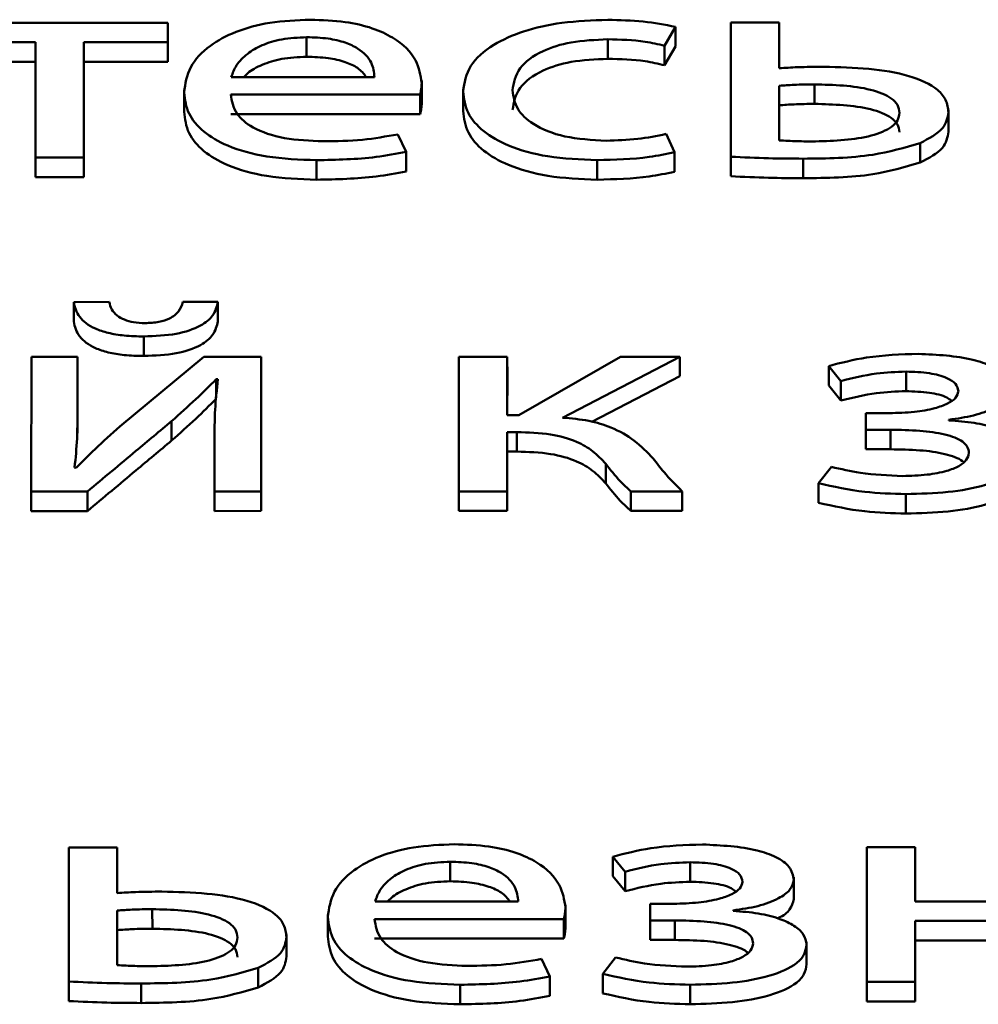
# Paper-space layout 'Лист1' of a CAD drawing. Units: millimetres. Extents: x -3645 to 3543, y -3127 to 2927.
# Drawn here: x -2498 to -2494, y 2326 to 2330 of the extents above; entities that cross this region are included whole.
import ezdxf

# ---------------------------------------------------------------- set-up
doc = ezdxf.new("R2010")
doc.units = ezdxf.units.MM

psp = doc.layouts.new('Лист1')

# ---------------------------------------------------------------- linework, layer by layer
at = {"color": 7, "linetype": 'Continuous', "lineweight": 50}
for p, q in [((-2497.3429, 2330.2001), (-2498.3032, 2330.1998)), ((-2497.343, 2330.1138), (-2497.3429, 2330.2001)), ((-2497.3429, 2330.2001), (-2497.3429, 2330.1135)), ((-2494.8459, 2330.2008), (-2494.8463, 2329.6059)), ((-2494.6314, 2330.2009), (-2494.8459, 2330.2008)), ((-2494.6315, 2329.9984), (-2494.6314, 2330.2009)), ((-2494.6314, 2330.2009), (-2494.6314, 2330.1143)), ((-2495.1402, 2330.0984), (-2495.0908, 2330.1822)), ((-2495.0908, 2330.1822), (-2495.0908, 2330.0956)), ((-2498.3033, 2330.1136), (-2497.9304, 2330.1137)), ((-2497.9304, 2330.1137), (-2497.9307, 2329.6025)), ((-2497.7162, 2329.6025), (-2497.7159, 2330.1137)), ((-2497.7159, 2330.1137), (-2497.343, 2330.1138)), ((-2497.7159, 2330.1137), (-2497.7158, 2330.0271)), ((-2497.343, 2330.1138), (-2497.3429, 2330.0272)), ((-2497.3429, 2330.0272), (-2497.3429, 2330.1135)), ((-2496.7277, 2330.1362), (-2496.7276, 2330.0496)), ((-2495.3921, 2330.1267), (-2495.392, 2330.0401)), ((-2494.6314, 2329.9984), (-2494.6314, 2330.1143)), ((-2495.1402, 2330.0984), (-2495.1401, 2330.0118)), ((-2495.1401, 2330.0118), (-2495.0908, 2330.0956)), ((-2498.3032, 2330.027), (-2497.9304, 2330.0271)), ((-2497.7161, 2329.5159), (-2497.7158, 2330.0271)), ((-2497.7158, 2330.0271), (-2497.3429, 2330.0272)), ((-2497.0616, 2329.9594), (-2496.4266, 2329.9596)), ((-2496.217, 2329.9325), (-2496.217, 2329.9435)), ((-2497.2711, 2329.9022), (-2497.2711, 2329.8047)), ((-2496.217, 2329.9325), (-2496.2169, 2329.8459)), ((-2496.0339, 2329.906), (-2496.0339, 2329.8086)), ((-2494.6316, 2329.9208), (-2494.6317, 2329.6786)), ((-2494.6316, 2329.9208), (-2494.6315, 2329.8342)), ((-2494.4757, 2329.927), (-2494.4756, 2329.8404)), ((-2497.064, 2329.8818), (-2496.2244, 2329.882)), ((-2496.2244, 2329.882), (-2496.2244, 2329.7954)), ((-2494.6315, 2329.8342), (-2494.6316, 2329.6786)), ((-2493.881, 2329.8035), (-2493.881, 2329.8145)), ((-2497.064, 2329.7952), (-2496.2244, 2329.7954)), ((-2493.881, 2329.8035), (-2493.8809, 2329.7169)), ((-2496.286, 2329.6275), (-2496.323, 2329.7052)), ((-2495.0961, 2329.6255), (-2495.133, 2329.7068)), ((-2494.0066, 2329.6664), (-2494.0066, 2329.5798)), ((-2497.9307, 2329.6025), (-2497.7162, 2329.6025)), ((-2497.9307, 2329.6025), (-2497.9306, 2329.5159)), ((-2497.7162, 2329.6025), (-2497.7161, 2329.5159)), ((-2496.6836, 2329.5905), (-2496.6835, 2329.5039)), ((-2496.286, 2329.6275), (-2496.2859, 2329.5409)), ((-2495.4393, 2329.5908), (-2495.4392, 2329.5042)), ((-2495.0961, 2329.6255), (-2495.096, 2329.5389)), ((-2494.8463, 2329.6059), (-2494.8462, 2329.5193)), ((-2494.5257, 2329.5973), (-2494.5256, 2329.5107)), ((-2497.9306, 2329.5159), (-2497.7161, 2329.5159)), ((-2497.6029, 2328.9616), (-2497.7606, 2328.9615)), ((-2497.7606, 2328.9615), (-2497.7606, 2328.8749)), ((-2497.1213, 2328.9617), (-2497.2766, 2328.9617)), ((-2497.1213, 2328.9617), (-2497.1213, 2328.8751)), ((-2497.4495, 2328.8087), (-2497.4495, 2328.7221)), ((-2497.9485, 2328.7182), (-2497.9488, 2328.1208)), ((-2497.7438, 2328.7183), (-2497.9485, 2328.7182)), ((-2497.7439, 2328.4666), (-2497.7438, 2328.7183)), ((-2497.7438, 2328.7183), (-2497.7437, 2328.6317)), ((-2497.1829, 2328.7184), (-2497.556, 2328.4098)), ((-2496.9289, 2328.7185), (-2497.1829, 2328.7184)), ((-2496.9292, 2328.1211), (-2496.9289, 2328.7185)), ((-2496.9289, 2328.7185), (-2496.9288, 2328.6319)), ((-2496.0519, 2328.7188), (-2496.0522, 2328.1214)), ((-2495.8374, 2328.7188), (-2496.0519, 2328.7188)), ((-2495.8375, 2328.4596), (-2495.8374, 2328.7188)), ((-2495.8374, 2328.7188), (-2495.8373, 2328.6322)), ((-2495.3361, 2328.719), (-2495.7857, 2328.4596)), ((-2495.5931, 2328.4485), (-2495.0719, 2328.719)), ((-2495.0719, 2328.719), (-2495.3361, 2328.719)), ((-2495.0719, 2328.719), (-2495.0718, 2328.6324)), ((-2494.4122, 2328.6774), (-2494.3579, 2328.6108)), ((-2494.4122, 2328.6774), (-2494.4122, 2328.5908)), ((-2497.7439, 2328.38), (-2497.7437, 2328.6317)), ((-2496.9292, 2328.0345), (-2496.9288, 2328.6319)), ((-2495.8374, 2328.4596), (-2495.8373, 2328.6322)), ((-2495.462, 2328.4299), (-2495.0718, 2328.6324)), ((-2494.069, 2328.6528), (-2494.069, 2328.5662)), ((-2497.1286, 2328.6186), (-2497.1212, 2328.6187)), ((-2497.1286, 2328.6186), (-2497.1286, 2328.536)), ((-2494.4122, 2328.5908), (-2494.3579, 2328.5242)), ((-2494.3579, 2328.6108), (-2494.3579, 2328.5242)), ((-2497.7439, 2328.4666), (-2497.7439, 2328.38)), ((-2495.7857, 2328.4596), (-2495.8375, 2328.4596)), ((-2494.2469, 2328.4686), (-2494.247, 2328.3947)), ((-2494.1431, 2328.4687), (-2494.2469, 2328.4686)), ((-2497.3263, 2328.4334), (-2497.3263, 2328.3468)), ((-2493.8789, 2328.4366), (-2493.8789, 2328.4391)), ((-2497.1362, 2328.3741), (-2497.1363, 2328.121)), ((-2495.8377, 2328.1214), (-2495.8376, 2328.3844)), ((-2495.8376, 2328.3844), (-2495.7956, 2328.3844)), ((-2495.8376, 2328.3844), (-2495.8375, 2328.2978)), ((-2495.7956, 2328.3844), (-2495.7955, 2328.2978)), ((-2494.247, 2328.3947), (-2494.1383, 2328.3948)), ((-2494.247, 2328.3947), (-2494.2469, 2328.3081)), ((-2494.1383, 2328.3948), (-2494.1382, 2328.3082)), ((-2495.8377, 2328.0348), (-2495.8375, 2328.2978)), ((-2495.8375, 2328.2978), (-2495.7955, 2328.2978)), ((-2494.2469, 2328.3081), (-2494.1382, 2328.3082)), ((-2495.4006, 2328.2438), (-2495.4005, 2328.1572)), ((-2497.7491, 2328.2256), (-2497.7565, 2328.2269)), ((-2494.4002, 2328.2303), (-2494.457, 2328.1574)), ((-2494.457, 2328.1574), (-2494.457, 2328.0708)), ((-2497.9488, 2328.1208), (-2497.6997, 2328.1209)), ((-2497.9488, 2328.1208), (-2497.9488, 2328.0342)), ((-2497.6997, 2328.1209), (-2497.6997, 2328.0343)), ((-2497.1363, 2328.121), (-2496.9292, 2328.1211)), ((-2497.1363, 2328.121), (-2497.1363, 2328.0344)), ((-2496.9292, 2328.1211), (-2496.9292, 2328.0345)), ((-2496.0522, 2328.1214), (-2495.8377, 2328.1214)), ((-2496.0522, 2328.1214), (-2496.0522, 2328.0348)), ((-2495.8377, 2328.1214), (-2495.8377, 2328.0348)), ((-2495.2895, 2328.1216), (-2495.0623, 2328.1216)), ((-2495.2895, 2328.1216), (-2495.2895, 2328.035)), ((-2495.0623, 2328.1216), (-2495.0623, 2328.035)), ((-2494.0693, 2328.1096), (-2494.0693, 2328.023)), ((-2497.9488, 2328.0342), (-2497.6997, 2328.0343)), ((-2497.1363, 2328.0344), (-2496.9292, 2328.0345)), ((-2496.0522, 2328.0348), (-2495.8377, 2328.0348)), ((-2495.2895, 2328.035), (-2495.0623, 2328.035)), ((-2497.7817, 2326.5422), (-2497.7821, 2325.9473)), ((-2497.5672, 2326.5423), (-2497.7817, 2326.5422)), ((-2497.5674, 2326.3398), (-2497.5672, 2326.5423)), ((-2497.5672, 2326.5423), (-2497.5672, 2326.4557)), ((-2494.243, 2326.5432), (-2494.2434, 2325.9458)), ((-2494.0285, 2326.5433), (-2494.243, 2326.5432)), ((-2494.0287, 2326.3025), (-2494.0285, 2326.5433)), ((-2494.0285, 2326.5433), (-2494.0285, 2326.4567)), ((-2495.3692, 2326.5011), (-2495.3149, 2326.4344)), ((-2495.3692, 2326.5011), (-2495.3691, 2326.4145)), ((-2497.5673, 2326.3398), (-2497.5672, 2326.4557)), ((-2496.0903, 2326.4786), (-2496.0902, 2326.392)), ((-2495.0259, 2326.4765), (-2495.0258, 2326.3899)), ((-2494.0286, 2326.3025), (-2494.0285, 2326.4567)), ((-2495.3691, 2326.4145), (-2495.3149, 2326.3478)), ((-2495.3149, 2326.4344), (-2495.3149, 2326.3478)), ((-2494.567, 2326.3988), (-2494.567, 2326.4098)), ((-2494.567, 2326.3988), (-2494.567, 2326.3122)), ((-2497.4119, 2326.2684), (-2497.4118, 2326.1818)), ((-2496.4241, 2326.3019), (-2495.7891, 2326.302)), ((-2495.5795, 2326.2751), (-2495.5795, 2326.2861)), ((-2495.5795, 2326.2751), (-2495.5794, 2326.1885)), ((-2495.2038, 2326.2923), (-2495.2038, 2326.2184)), ((-2495.1001, 2326.2923), (-2495.2038, 2326.2923)), ((-2493.4604, 2326.3027), (-2494.0287, 2326.3025)), ((-2497.5674, 2326.2622), (-2497.5675, 2326.02)), ((-2497.5674, 2326.2622), (-2497.5674, 2326.1756)), ((-2496.6336, 2326.2446), (-2496.6336, 2326.1472)), ((-2496.4266, 2326.2242), (-2495.5869, 2326.2244)), ((-2495.5869, 2326.2244), (-2495.5869, 2326.1378)), ((-2494.8359, 2326.2605), (-2494.8359, 2326.263)), ((-2495.2038, 2326.2184), (-2495.0952, 2326.2184)), ((-2495.2038, 2326.2184), (-2495.2038, 2326.1318)), ((-2495.0952, 2326.2184), (-2495.0952, 2326.1318)), ((-2494.0289, 2325.9458), (-2494.0287, 2326.2162)), ((-2494.0287, 2326.2162), (-2493.4604, 2326.2164)), ((-2494.0287, 2326.2162), (-2494.0287, 2326.1296)), ((-2497.5674, 2326.1756), (-2497.5674, 2326.02)), ((-2496.8168, 2326.1451), (-2496.8168, 2326.1561)), ((-2496.8168, 2326.1451), (-2496.8167, 2326.0585)), ((-2496.4266, 2326.1376), (-2495.5869, 2326.1378)), ((-2495.2038, 2326.1318), (-2495.0952, 2326.1318)), ((-2494.5104, 2326.1112), (-2494.5104, 2326.1221)), ((-2494.5104, 2326.1112), (-2494.5103, 2326.0246)), ((-2494.0288, 2325.8592), (-2494.0287, 2326.1296)), ((-2494.0287, 2326.1296), (-2493.4605, 2326.1298)), ((-2495.357, 2326.054), (-2495.4139, 2325.9813)), ((-2496.9424, 2326.0078), (-2496.9424, 2325.9212)), ((-2495.6489, 2325.9701), (-2495.6855, 2326.0477)), ((-2495.6489, 2325.9701), (-2495.6488, 2325.8835)), ((-2495.4139, 2325.9813), (-2495.4138, 2325.8947)), ((-2497.7821, 2325.9473), (-2497.782, 2325.8607)), ((-2497.4615, 2325.9387), (-2497.4614, 2325.8521)), ((-2496.0461, 2325.9329), (-2496.046, 2325.8463)), ((-2495.0262, 2325.9332), (-2495.0261, 2325.8466)), ((-2494.2434, 2325.9458), (-2494.0289, 2325.9458)), ((-2494.2434, 2325.9458), (-2494.2433, 2325.8592)), ((-2494.0289, 2325.9458), (-2494.0288, 2325.8592)), ((-2494.2433, 2325.8592), (-2494.0288, 2325.8592))]:
    psp.add_line(p, q, dxfattribs=at)
for points, knots in [([(-2496.7104, 2330.2138), (-2496.7717, 2330.2113), (-2496.8895, 2330.2063), (-2497.0456, 2330.1634), (-2497.1699, 2330.0958), (-2497.2555, 2330.0022), (-2497.2658, 2329.9295), (-2497.2711, 2329.8916)], [0, 0, 0, 0, 0.191461, 0.368467, 0.544407, 0.76246, 1, 1, 1, 1]), ([(-2496.217, 2329.9325), (-2496.2223, 2329.9667), (-2496.2334, 2330.0384), (-2496.3171, 2330.1243), (-2496.4354, 2330.1791), (-2496.562, 2330.2089), (-2496.6584, 2330.2121), (-2496.7104, 2330.2138)], [0, 0, 0, 0, 0.244587, 0.511495, 0.657235, 0.81524, 1, 1, 1, 1]), ([(-2495.392, 2330.213), (-2495.4607, 2330.2106), (-2495.5916, 2330.2061), (-2495.7683, 2330.1661), (-2495.9129, 2330.1012), (-2496.0155, 2330.0079), (-2496.0276, 2329.9339), (-2496.0339, 2329.8955)], [0, 0, 0, 0, 0.202956, 0.387195, 0.563111, 0.773059, 1, 1, 1, 1]), ([(-2495.0908, 2330.1822), (-2495.1382, 2330.1911), (-2495.2353, 2330.2094), (-2495.3389, 2330.2118), (-2495.392, 2330.213)], [0, 0, 0, 0, 0.488024, 1, 1, 1, 1]), ([(-2496.7277, 2330.1362), (-2496.7654, 2330.1344), (-2496.837, 2330.1311), (-2496.9278, 2330.1025), (-2496.9955, 2330.0621), (-2497.0422, 2330.0134), (-2497.0553, 2329.977), (-2497.0616, 2329.9594)], [0, 0, 0, 0, 0.210679, 0.400109, 0.584674, 0.799291, 1, 1, 1, 1]), ([(-2496.4266, 2329.9596), (-2496.429, 2329.9811), (-2496.4341, 2330.0258), (-2496.4839, 2330.0799), (-2496.5565, 2330.1145), (-2496.6352, 2330.1332), (-2496.6952, 2330.1351), (-2496.7277, 2330.1362)], [0, 0, 0, 0, 0.246131, 0.512534, 0.657427, 0.814835, 1, 1, 1, 1]), ([(-2495.8145, 2329.9005), (-2495.8086, 2329.9338), (-2495.7972, 2329.9979), (-2495.6962, 2330.0746), (-2495.5521, 2330.1198), (-2495.4475, 2330.1244), (-2495.3921, 2330.1267)], [0, 0, 0, 0, 0.286462, 0.550941, 0.762016, 1, 1, 1, 1]), ([(-2495.3921, 2330.1267), (-2495.3357, 2330.1255), (-2495.2478, 2330.1235), (-2495.1686, 2330.105), (-2495.1402, 2330.0984)], [0, 0, 0, 0, 0.641295, 1, 1, 1, 1]), ([(-2496.7276, 2330.0496), (-2496.7654, 2330.0479), (-2496.8373, 2330.0445), (-2496.9267, 2330.0157), (-2496.9817, 2329.9861), (-2497, 2329.9652), (-2497.0052, 2329.9594)], [0, 0, 0, 0, 0.321176, 0.609958, 0.891323, 1, 1, 1, 1]), ([(-2496.4635, 2329.9595), (-2496.4741, 2329.9736), (-2496.4939, 2329.9997), (-2496.5571, 2330.0278), (-2496.6349, 2330.0466), (-2496.6951, 2330.0486), (-2496.7276, 2330.0496)], [0, 0, 0, 0, 0.2587436, 0.4790731, 0.7184324, 1, 1, 1, 1]), ([(-2495.8145, 2329.8139), (-2495.8085, 2329.8472), (-2495.7972, 2329.9113), (-2495.6961, 2329.988), (-2495.5521, 2330.0332), (-2495.4475, 2330.0377), (-2495.392, 2330.0401)], [0, 0, 0, 0, 0.286462, 0.550941, 0.762016, 1, 1, 1, 1]), ([(-2495.392, 2330.0401), (-2495.3356, 2330.0389), (-2495.2477, 2330.0369), (-2495.1685, 2330.0184), (-2495.1401, 2330.0118)], [0, 0, 0, 0, 0.641295, 1, 1, 1, 1]), ([(-2494.4336, 2330.0046), (-2494.4728, 2330.0045), (-2494.539, 2330.0045), (-2494.6047, 2330.0001), (-2494.6315, 2329.9984)], [0, 0, 0, 0, 0.5905057, 1, 1, 1, 1]), ([(-2493.881, 2329.8035), (-2493.8831, 2329.8218), (-2493.8871, 2329.8561), (-2493.9354, 2329.9163), (-2494.0535, 2329.9708), (-2494.2368, 2330.0003), (-2494.3667, 2330.0031), (-2494.4336, 2330.0046)], [0, 0, 0, 0, 0.1419816, 0.2658039, 0.4953714, 0.7397625, 1, 1, 1, 1]), ([(-2496.2244, 2329.882), (-2496.2225, 2329.8901), (-2496.2184, 2329.9068), (-2496.2175, 2329.9237), (-2496.217, 2329.9325)], [0, 0, 0, 0, 0.4813723, 1, 1, 1, 1]), ([(-2496.0339, 2329.8955), (-2496.0298, 2329.8632), (-2496.0219, 2329.8017), (-2495.9505, 2329.7181), (-2495.8314, 2329.6488), (-2495.6548, 2329.5993), (-2495.5135, 2329.5938), (-2495.4393, 2329.5908)], [0, 0, 0, 0, 0.201615, 0.384745, 0.559199, 0.768582, 1, 1, 1, 1]), ([(-2495.3997, 2329.6771), (-2495.4627, 2329.6806), (-2495.5857, 2329.6873), (-2495.7244, 2329.7444), (-2495.8024, 2329.8191), (-2495.8103, 2329.8722), (-2495.8145, 2329.9005)], [0, 0, 0, 0, 0.274172, 0.534997, 0.75287, 1, 1, 1, 1]), ([(-2494.4757, 2329.927), (-2494.5058, 2329.9266), (-2494.558, 2329.9259), (-2494.6097, 2329.9223), (-2494.6316, 2329.9208)], [0, 0, 0, 0, 0.576421, 1, 1, 1, 1]), ([(-2494.098, 2329.801), (-2494.0996, 2329.8129), (-2494.1027, 2329.8353), (-2494.14, 2329.8744), (-2494.2612, 2329.921), (-2494.389, 2329.9245), (-2494.4757, 2329.927)], [0, 0, 0, 0, 0.140181, 0.263517, 0.500188, 1, 1, 1, 1]), ([(-2497.2711, 2329.8916), (-2497.2673, 2329.8598), (-2497.2599, 2329.7992), (-2497.1921, 2329.7165), (-2497.0759, 2329.6475), (-2496.8998, 2329.5986), (-2496.7585, 2329.5933), (-2496.6836, 2329.5905)], [0, 0, 0, 0, 0.2008031, 0.3825516, 0.555302, 0.764249, 1, 1, 1, 1]), ([(-2496.6539, 2329.6743), (-2496.7127, 2329.6767), (-2496.8277, 2329.6814), (-2496.9679, 2329.7286), (-2497.0502, 2329.8002), (-2497.0591, 2329.8529), (-2497.064, 2329.8818)], [0, 0, 0, 0, 0.266663, 0.521169, 0.737738, 1, 1, 1, 1]), ([(-2497.2711, 2329.805), (-2497.2672, 2329.7732), (-2497.2599, 2329.7126), (-2497.192, 2329.6299), (-2497.0759, 2329.5609), (-2496.8998, 2329.512), (-2496.7585, 2329.5067), (-2496.6835, 2329.5039)], [0, 0, 0, 0, 0.200803, 0.382552, 0.555302, 0.764249, 1, 1, 1, 1]), ([(-2496.2244, 2329.7954), (-2496.2224, 2329.8035), (-2496.2183, 2329.8202), (-2496.2174, 2329.8371), (-2496.2169, 2329.8459)], [0, 0, 0, 0, 0.4813723, 1, 1, 1, 1]), ([(-2496.0339, 2329.8089), (-2496.0297, 2329.7766), (-2496.0218, 2329.7151), (-2495.9505, 2329.6315), (-2495.8314, 2329.5622), (-2495.6547, 2329.5127), (-2495.5134, 2329.5072), (-2495.4392, 2329.5042)], [0, 0, 0, 0, 0.2016145, 0.3847453, 0.5591992, 0.7685818, 1, 1, 1, 1]), ([(-2494.4756, 2329.8404), (-2494.5057, 2329.84), (-2494.5579, 2329.8393), (-2494.6096, 2329.8357), (-2494.6315, 2329.8342)], [0, 0, 0, 0, 0.576421, 1, 1, 1, 1]), ([(-2494.0979, 2329.7144), (-2494.0996, 2329.7263), (-2494.1027, 2329.7487), (-2494.14, 2329.7877), (-2494.2612, 2329.8344), (-2494.3889, 2329.8379), (-2494.4756, 2329.8404)], [0, 0, 0, 0, 0.140181, 0.263517, 0.500188, 1, 1, 1, 1]), ([(-2494.4709, 2329.6737), (-2494.3844, 2329.6768), (-2494.2571, 2329.6814), (-2494.1391, 2329.7291), (-2494.1027, 2329.7675), (-2494.0996, 2329.7894), (-2494.098, 2329.801)], [0, 0, 0, 0, 0.503344, 0.740339, 0.862758, 1, 1, 1, 1]), ([(-2494.0066, 2329.6664), (-2493.9676, 2329.687), (-2493.894, 2329.7257), (-2493.8851, 2329.7786), (-2493.881, 2329.8035)], [0, 0, 0, 0, 0.531057, 1, 1, 1, 1]), ([(-2496.323, 2329.7052), (-2496.3749, 2329.6959), (-2496.4818, 2329.6767), (-2496.5954, 2329.6751), (-2496.6539, 2329.6743)], [0, 0, 0, 0, 0.4850572, 1, 1, 1, 1]), ([(-2495.133, 2329.7068), (-2495.1746, 2329.6983), (-2495.2601, 2329.6809), (-2495.3523, 2329.6784), (-2495.3997, 2329.6771)], [0, 0, 0, 0, 0.486079, 1, 1, 1, 1]), ([(-2494.6317, 2329.6786), (-2494.6055, 2329.6771), (-2494.5521, 2329.6742), (-2494.4983, 2329.6738), (-2494.4709, 2329.6737)], [0, 0, 0, 0, 0.4902212, 1, 1, 1, 1]), ([(-2494.0066, 2329.5798), (-2493.9675, 2329.6004), (-2493.8939, 2329.6391), (-2493.8851, 2329.692), (-2493.8809, 2329.7169)], [0, 0, 0, 0, 0.531057, 1, 1, 1, 1]), ([(-2494.5257, 2329.5973), (-2494.4199, 2329.5984), (-2494.2346, 2329.6004), (-2494.0751, 2329.6466), (-2494.0066, 2329.6664)], [0, 0, 0, 0, 0.57092, 1, 1, 1, 1]), ([(-2496.6836, 2329.5905), (-2496.5941, 2329.5924), (-2496.4574, 2329.5953), (-2496.3299, 2329.6192), (-2496.286, 2329.6275)], [0, 0, 0, 0, 0.654884, 1, 1, 1, 1]), ([(-2495.4393, 2329.5908), (-2495.3609, 2329.5928), (-2495.2424, 2329.5958), (-2495.1331, 2329.618), (-2495.0961, 2329.6255)], [0, 0, 0, 0, 0.661111, 1, 1, 1, 1]), ([(-2494.8463, 2329.6059), (-2494.7904, 2329.6032), (-2494.6837, 2329.5982), (-2494.5766, 2329.5976), (-2494.5257, 2329.5973)], [0, 0, 0, 0, 0.524238, 1, 1, 1, 1]), ([(-2494.5256, 2329.5107), (-2494.4198, 2329.5118), (-2494.2346, 2329.5138), (-2494.075, 2329.56), (-2494.0066, 2329.5798)], [0, 0, 0, 0, 0.57092, 1, 1, 1, 1]), ([(-2496.6835, 2329.5039), (-2496.594, 2329.5058), (-2496.4573, 2329.5087), (-2496.3299, 2329.5326), (-2496.2859, 2329.5409)], [0, 0, 0, 0, 0.654884, 1, 1, 1, 1]), ([(-2495.4392, 2329.5042), (-2495.3609, 2329.5062), (-2495.2424, 2329.5092), (-2495.1331, 2329.5314), (-2495.096, 2329.5389)], [0, 0, 0, 0, 0.661111, 1, 1, 1, 1]), ([(-2494.8462, 2329.5193), (-2494.7903, 2329.5166), (-2494.6837, 2329.5116), (-2494.5766, 2329.511), (-2494.5256, 2329.5107)], [0, 0, 0, 0, 0.524238, 1, 1, 1, 1]), ([(-2497.7606, 2328.9615), (-2497.7552, 2328.9389), (-2497.7448, 2328.8956), (-2497.682, 2328.8477), (-2497.607, 2328.8229), (-2497.5332, 2328.8106), (-2497.4788, 2328.8094), (-2497.4495, 2328.8087)], [0, 0, 0, 0, 0.276342, 0.530132, 0.668102, 0.821247, 1, 1, 1, 1]), ([(-2497.4446, 2328.8678), (-2497.4618, 2328.8685), (-2497.4947, 2328.8699), (-2497.5379, 2328.8824), (-2497.5717, 2328.9022), (-2497.5952, 2328.9294), (-2497.6003, 2328.9505), (-2497.6029, 2328.9616)], [0, 0, 0, 0, 0.188158, 0.360148, 0.533636, 0.754667, 1, 1, 1, 1]), ([(-2497.4495, 2328.8087), (-2497.4004, 2328.8106), (-2497.3076, 2328.8142), (-2497.1972, 2328.8511), (-2497.135, 2328.9036), (-2497.1261, 2328.9414), (-2497.1213, 2328.9617)], [0, 0, 0, 0, 0.290894, 0.548923, 0.758231, 1, 1, 1, 1]), ([(-2497.2766, 2328.9617), (-2497.2813, 2328.9475), (-2497.29, 2328.9211), (-2497.3278, 2328.8892), (-2497.3832, 2328.8704), (-2497.4234, 2328.8687), (-2497.4446, 2328.8678)], [0, 0, 0, 0, 0.3066211, 0.5728698, 0.773883, 1, 1, 1, 1]), ([(-2497.7606, 2328.8749), (-2497.7552, 2328.8523), (-2497.7447, 2328.809), (-2497.682, 2328.7611), (-2497.607, 2328.7363), (-2497.5331, 2328.724), (-2497.4788, 2328.7228), (-2497.4495, 2328.7221)], [0, 0, 0, 0, 0.276342, 0.530132, 0.668102, 0.821247, 1, 1, 1, 1]), ([(-2497.4495, 2328.7221), (-2497.4003, 2328.724), (-2497.3076, 2328.7276), (-2497.1971, 2328.7645), (-2497.135, 2328.817), (-2497.1261, 2328.8548), (-2497.1213, 2328.8751)], [0, 0, 0, 0, 0.290894, 0.548923, 0.758231, 1, 1, 1, 1]), ([(-2494.0146, 2328.7317), (-2494.0927, 2328.729), (-2494.2328, 2328.724), (-2494.3571, 2328.6917), (-2494.4122, 2328.6774)], [0, 0, 0, 0, 0.557051, 1, 1, 1, 1]), ([(-2493.6101, 2328.5752), (-2493.6138, 2328.5949), (-2493.6208, 2328.6319), (-2493.685, 2328.6775), (-2493.8113, 2328.7217), (-2493.9304, 2328.7275), (-2494.0146, 2328.7317)], [0, 0, 0, 0, 0.204315, 0.385619, 0.565982, 1, 1, 1, 1]), ([(-2494.3579, 2328.6108), (-2494.3065, 2328.6239), (-2494.2152, 2328.6472), (-2494.1134, 2328.6511), (-2494.069, 2328.6528)], [0, 0, 0, 0, 0.564034, 1, 1, 1, 1]), ([(-2494.069, 2328.6528), (-2494.0339, 2328.6516), (-2493.9691, 2328.6494), (-2493.891, 2328.6288), (-2493.8442, 2328.5991), (-2493.8394, 2328.5774), (-2493.8369, 2328.5663)], [0, 0, 0, 0, 0.324808, 0.599652, 0.796338, 1, 1, 1, 1]), ([(-2497.3263, 2328.4334), (-2497.29, 2328.4657), (-2497.2213, 2328.5267), (-2497.1583, 2328.5892), (-2497.1286, 2328.6186)], [0, 0, 0, 0, 0.528807, 1, 1, 1, 1]), ([(-2497.1212, 2328.6187), (-2497.126, 2328.5736), (-2497.1347, 2328.4922), (-2497.1357, 2328.4106), (-2497.1362, 2328.3741)], [0, 0, 0, 0, 0.552735, 1, 1, 1, 1]), ([(-2494.3579, 2328.5242), (-2494.3064, 2328.5373), (-2494.2151, 2328.5606), (-2494.1133, 2328.5645), (-2494.069, 2328.5662)], [0, 0, 0, 0, 0.564034, 1, 1, 1, 1]), ([(-2493.8369, 2328.5663), (-2493.8394, 2328.5562), (-2493.8445, 2328.5356), (-2493.8848, 2328.5089), (-2493.9476, 2328.487), (-2494.0364, 2328.4715), (-2494.1058, 2328.4697), (-2494.1431, 2328.4687)], [0, 0, 0, 0, 0.150733, 0.306701, 0.481381, 0.720369, 1, 1, 1, 1]), ([(-2494.069, 2328.5662), (-2494.0343, 2328.5649), (-2493.9703, 2328.5624), (-2493.8967, 2328.5456), (-2493.874, 2328.5284), (-2493.8677, 2328.5237)], [0, 0, 0, 0, 0.460876, 0.850858, 1, 1, 1, 1]), ([(-2493.8789, 2328.4391), (-2493.8415, 2328.4445), (-2493.7668, 2328.4552), (-2493.6795, 2328.4878), (-2493.6207, 2328.5293), (-2493.6136, 2328.5597), (-2493.6101, 2328.5752)], [0, 0, 0, 0, 0.281709, 0.561481, 0.776577, 1, 1, 1, 1]), ([(-2497.3263, 2328.3468), (-2497.29, 2328.3791), (-2497.2213, 2328.4401), (-2497.1583, 2328.5026), (-2497.1286, 2328.532)], [0, 0, 0, 0, 0.528807, 1, 1, 1, 1]), ([(-2497.7565, 2328.2269), (-2497.7522, 2328.2701), (-2497.7443, 2328.3499), (-2497.744, 2328.4299), (-2497.7439, 2328.4666)], [0, 0, 0, 0, 0.540879, 1, 1, 1, 1]), ([(-2497.556, 2328.4098), (-2497.5932, 2328.3763), (-2497.6607, 2328.3157), (-2497.7218, 2328.2535), (-2497.7491, 2328.2256)], [0, 0, 0, 0, 0.552699, 1, 1, 1, 1]), ([(-2497.6997, 2328.1209), (-2497.6281, 2328.1809), (-2497.5036, 2328.2851), (-2497.3791, 2328.3892), (-2497.3263, 2328.4334)], [0, 0, 0, 0, 0.576029, 1, 1, 1, 1]), ([(-2495.1906, 2328.2673), (-2495.2166, 2328.2946), (-2495.2647, 2328.3453), (-2495.3635, 2328.4032), (-2495.4759, 2328.4382), (-2495.5534, 2328.445), (-2495.5931, 2328.4485)], [0, 0, 0, 0, 0.317399, 0.589286, 0.78937, 1, 1, 1, 1]), ([(-2493.5534, 2328.2873), (-2493.5561, 2328.3028), (-2493.5613, 2328.3328), (-2493.6058, 2328.3725), (-2493.6745, 2328.4047), (-2493.7679, 2328.4284), (-2493.8412, 2328.4338), (-2493.8789, 2328.4366)], [0, 0, 0, 0, 0.1897428, 0.3672713, 0.5454747, 0.7655864, 1, 1, 1, 1]), ([(-2495.7956, 2328.3844), (-2495.7446, 2328.383), (-2495.6492, 2328.3802), (-2495.5313, 2328.3465), (-2495.4518, 2328.2988), (-2495.4184, 2328.263), (-2495.4006, 2328.2438)], [0, 0, 0, 0, 0.291321, 0.545677, 0.756287, 1, 1, 1, 1]), ([(-2494.1383, 2328.3948), (-2494.0947, 2328.3941), (-2494.0124, 2328.3928), (-2493.9145, 2328.3799), (-2493.852, 2328.3612), (-2493.8169, 2328.3428), (-2493.7938, 2328.3192), (-2493.7914, 2328.3015), (-2493.7901, 2328.2922)], [0, 0, 0, 0, 0.28887, 0.545018, 0.659118, 0.767364, 0.877363, 1, 1, 1, 1]), ([(-2497.6997, 2328.0343), (-2497.628, 2328.0943), (-2497.5036, 2328.1985), (-2497.3791, 2328.3026), (-2497.3263, 2328.3468)], [0, 0, 0, 0, 0.576029, 1, 1, 1, 1]), ([(-2495.7955, 2328.2978), (-2495.7446, 2328.2963), (-2495.6491, 2328.2936), (-2495.5313, 2328.2599), (-2495.4517, 2328.2122), (-2495.4184, 2328.1764), (-2495.4005, 2328.1572)], [0, 0, 0, 0, 0.291321, 0.545677, 0.756287, 1, 1, 1, 1]), ([(-2494.1382, 2328.3082), (-2494.0947, 2328.3075), (-2494.0125, 2328.3061), (-2493.9139, 2328.2935), (-2493.8528, 2328.2744), (-2493.8241, 2328.2615), (-2493.8159, 2328.2523), (-2493.8144, 2328.2507)], [0, 0, 0, 0, 0.365029, 0.688708, 0.83289, 0.969674, 1, 1, 1, 1]), ([(-2493.7901, 2328.2922), (-2493.7923, 2328.2815), (-2493.7968, 2328.2602), (-2493.8339, 2328.232), (-2493.8937, 2328.2088), (-2493.9799, 2328.1925), (-2494.0475, 2328.1907), (-2494.0841, 2328.1897)], [0, 0, 0, 0, 0.160104, 0.319401, 0.491841, 0.724905, 1, 1, 1, 1]), ([(-2494.0693, 2328.1096), (-2494.0066, 2328.1113), (-2493.885, 2328.1146), (-2493.7163, 2328.1437), (-2493.6064, 2328.1914), (-2493.5596, 2328.2433), (-2493.5555, 2328.2722), (-2493.5534, 2328.2873)], [0, 0, 0, 0, 0.268893, 0.521559, 0.752726, 0.870462, 1, 1, 1, 1]), ([(-2495.4006, 2328.2438), (-2495.3806, 2328.2177), (-2495.3485, 2328.1758), (-2495.3056, 2328.1364), (-2495.2895, 2328.1216)], [0, 0, 0, 0, 0.623656, 1, 1, 1, 1]), ([(-2495.0623, 2328.1216), (-2495.09, 2328.1498), (-2495.1369, 2328.1975), (-2495.175, 2328.247), (-2495.1906, 2328.2673)], [0, 0, 0, 0, 0.5911003, 1, 1, 1, 1]), ([(-2494.0841, 2328.1897), (-2494.1478, 2328.1923), (-2494.2581, 2328.1969), (-2494.3579, 2328.2204), (-2494.4002, 2328.2303)], [0, 0, 0, 0, 0.577042, 1, 1, 1, 1]), ([(-2494.0693, 2328.023), (-2494.0066, 2328.0247), (-2493.8849, 2328.028), (-2493.7163, 2328.057), (-2493.6063, 2328.1048), (-2493.5595, 2328.1567), (-2493.5555, 2328.1856), (-2493.5534, 2328.2007)], [0, 0, 0, 0, 0.268893, 0.521559, 0.752726, 0.870462, 1, 1, 1, 1]), ([(-2495.4005, 2328.1572), (-2495.3805, 2328.1311), (-2495.3484, 2328.0892), (-2495.3056, 2328.0498), (-2495.2895, 2328.035)], [0, 0, 0, 0, 0.623656, 1, 1, 1, 1]), ([(-2494.457, 2328.1574), (-2494.3898, 2328.1425), (-2494.2661, 2328.115), (-2494.1311, 2328.1113), (-2494.0693, 2328.1096)], [0, 0, 0, 0, 0.5428379, 1, 1, 1, 1]), ([(-2494.457, 2328.0708), (-2494.3898, 2328.0559), (-2494.266, 2328.0284), (-2494.131, 2328.0247), (-2494.0693, 2328.023)], [0, 0, 0, 0, 0.5428379, 1, 1, 1, 1]), ([(-2496.0729, 2326.5563), (-2496.1342, 2326.5537), (-2496.252, 2326.5488), (-2496.4081, 2326.5059), (-2496.5324, 2326.4382), (-2496.618, 2326.3446), (-2496.6283, 2326.2719), (-2496.6336, 2326.234)], [0, 0, 0, 0, 0.191448, 0.368452, 0.544401, 0.762464, 1, 1, 1, 1]), ([(-2495.5795, 2326.2751), (-2495.5848, 2326.3094), (-2495.5959, 2326.381), (-2495.6797, 2326.4668), (-2495.7979, 2326.5216), (-2495.9245, 2326.5514), (-2496.0209, 2326.5546), (-2496.0729, 2326.5563)], [0, 0, 0, 0, 0.244585, 0.511438, 0.657168, 0.815193, 1, 1, 1, 1]), ([(-2494.9715, 2326.5554), (-2495.0496, 2326.5526), (-2495.1898, 2326.5477), (-2495.3141, 2326.5154), (-2495.3692, 2326.5011)], [0, 0, 0, 0, 0.55708, 1, 1, 1, 1]), ([(-2494.567, 2326.3988), (-2494.5707, 2326.4185), (-2494.5777, 2326.4556), (-2494.6419, 2326.5013), (-2494.7683, 2326.5454), (-2494.8874, 2326.5512), (-2494.9715, 2326.5554)], [0, 0, 0, 0, 0.20458, 0.385905, 0.566176, 1, 1, 1, 1]), ([(-2496.0903, 2326.4786), (-2496.128, 2326.4769), (-2496.1997, 2326.4735), (-2496.2905, 2326.445), (-2496.3581, 2326.4047), (-2496.4048, 2326.3559), (-2496.4178, 2326.3195), (-2496.4241, 2326.3019)], [0, 0, 0, 0, 0.21087, 0.400251, 0.584667, 0.799176, 1, 1, 1, 1]), ([(-2495.7891, 2326.302), (-2495.7915, 2326.3236), (-2495.7966, 2326.3684), (-2495.8464, 2326.4225), (-2495.9191, 2326.457), (-2495.9977, 2326.4756), (-2496.0578, 2326.4776), (-2496.0903, 2326.4786)], [0, 0, 0, 0, 0.246316, 0.512577, 0.657396, 0.814789, 1, 1, 1, 1]), ([(-2495.3149, 2326.4344), (-2495.2634, 2326.4476), (-2495.1721, 2326.4708), (-2495.0703, 2326.4748), (-2495.0259, 2326.4765)], [0, 0, 0, 0, 0.5640849, 1, 1, 1, 1]), ([(-2495.0259, 2326.4765), (-2494.9908, 2326.4753), (-2494.926, 2326.4731), (-2494.848, 2326.4525), (-2494.8012, 2326.4229), (-2494.7963, 2326.4012), (-2494.7938, 2326.3901)], [0, 0, 0, 0, 0.324991, 0.600038, 0.796707, 1, 1, 1, 1]), ([(-2494.8359, 2326.263), (-2494.7985, 2326.2683), (-2494.7239, 2326.279), (-2494.6366, 2326.3115), (-2494.5776, 2326.353), (-2494.5706, 2326.3834), (-2494.567, 2326.3988)], [0, 0, 0, 0, 0.281418, 0.561246, 0.776458, 1, 1, 1, 1]), ([(-2496.0902, 2326.392), (-2496.1281, 2326.3903), (-2496.1999, 2326.387), (-2496.2894, 2326.3582), (-2496.3444, 2326.3285), (-2496.3627, 2326.3077), (-2496.3678, 2326.3019)], [0, 0, 0, 0, 0.321436, 0.610117, 0.891228, 1, 1, 1, 1]), ([(-2495.8259, 2326.302), (-2495.8366, 2326.3161), (-2495.8564, 2326.3422), (-2495.9197, 2326.3702), (-2495.9975, 2326.3891), (-2496.0577, 2326.391), (-2496.0902, 2326.392)], [0, 0, 0, 0, 0.258862, 0.479063, 0.718383, 1, 1, 1, 1]), ([(-2495.3149, 2326.3478), (-2495.2633, 2326.361), (-2495.172, 2326.3842), (-2495.0702, 2326.3882), (-2495.0258, 2326.3899)], [0, 0, 0, 0, 0.564085, 1, 1, 1, 1]), ([(-2494.7938, 2326.3901), (-2494.7963, 2326.38), (-2494.8014, 2326.3593), (-2494.8418, 2326.3327), (-2494.9045, 2326.3107), (-2494.9934, 2326.2952), (-2495.0627, 2326.2933), (-2495.1001, 2326.2923)], [0, 0, 0, 0, 0.15098, 0.307032, 0.481677, 0.720538, 1, 1, 1, 1]), ([(-2495.0258, 2326.3899), (-2494.9912, 2326.3886), (-2494.9272, 2326.3861), (-2494.8537, 2326.3692), (-2494.831, 2326.3521), (-2494.8247, 2326.3474)], [0, 0, 0, 0, 0.460966, 0.851093, 1, 1, 1, 1]), ([(-2497.3695, 2326.346), (-2497.4086, 2326.346), (-2497.4749, 2326.3459), (-2497.5405, 2326.3415), (-2497.5674, 2326.3398)], [0, 0, 0, 0, 0.591148, 1, 1, 1, 1]), ([(-2496.8168, 2326.1451), (-2496.8189, 2326.1634), (-2496.8229, 2326.1977), (-2496.8712, 2326.2578), (-2496.9893, 2326.3123), (-2497.1726, 2326.3418), (-2497.3025, 2326.3446), (-2497.3695, 2326.346)], [0, 0, 0, 0, 0.141962, 0.265757, 0.49529, 0.739704, 1, 1, 1, 1]), ([(-2494.6406, 2326.2277), (-2494.6384, 2326.2285), (-2494.6123, 2326.238), (-2494.5788, 2326.2672), (-2494.571, 2326.297), (-2494.567, 2326.3122)], [0, 0, 0, 0, 0.042815, 0.51232, 1, 1, 1, 1]), ([(-2497.4119, 2326.2684), (-2497.4419, 2326.268), (-2497.4939, 2326.2673), (-2497.5455, 2326.2637), (-2497.5674, 2326.2622)], [0, 0, 0, 0, 0.575554, 1, 1, 1, 1]), ([(-2497.0338, 2326.1425), (-2497.0354, 2326.1544), (-2497.0385, 2326.1768), (-2497.0759, 2326.2158), (-2497.1972, 2326.2624), (-2497.3251, 2326.266), (-2497.4119, 2326.2684)], [0, 0, 0, 0, 0.139946, 0.263118, 0.499673, 1, 1, 1, 1]), ([(-2495.5869, 2326.2244), (-2495.585, 2326.2325), (-2495.5809, 2326.2494), (-2495.58, 2326.2663), (-2495.5795, 2326.2751)], [0, 0, 0, 0, 0.480487, 1, 1, 1, 1]), ([(-2496.6336, 2326.234), (-2496.6298, 2326.2022), (-2496.6224, 2326.1416), (-2496.5546, 2326.0589), (-2496.4385, 2325.99), (-2496.2623, 2325.941), (-2496.121, 2325.9357), (-2496.0461, 2325.9329)], [0, 0, 0, 0, 0.200803, 0.382552, 0.555302, 0.764249, 1, 1, 1, 1]), ([(-2496.0164, 2326.0167), (-2496.0753, 2326.0191), (-2496.1903, 2326.0239), (-2496.3305, 2326.0711), (-2496.4127, 2326.1427), (-2496.4217, 2326.1953), (-2496.4266, 2326.2242)], [0, 0, 0, 0, 0.266821, 0.521265, 0.737775, 1, 1, 1, 1]), ([(-2494.5104, 2326.1112), (-2494.5131, 2326.1266), (-2494.5183, 2326.1566), (-2494.5627, 2326.1962), (-2494.6314, 2326.2285), (-2494.7248, 2326.2522), (-2494.7981, 2326.2576), (-2494.8359, 2326.2605)], [0, 0, 0, 0, 0.189544, 0.36706, 0.545337, 0.765539, 1, 1, 1, 1]), ([(-2497.4118, 2326.1818), (-2497.4418, 2326.1814), (-2497.4939, 2326.1807), (-2497.5455, 2326.1771), (-2497.5674, 2326.1756)], [0, 0, 0, 0, 0.575554, 1, 1, 1, 1]), ([(-2497.0337, 2326.0559), (-2497.0354, 2326.0678), (-2497.0385, 2326.0902), (-2497.0758, 2326.1292), (-2497.1972, 2326.1758), (-2497.325, 2326.1794), (-2497.4118, 2326.1818)], [0, 0, 0, 0, 0.139946, 0.263118, 0.499673, 1, 1, 1, 1]), ([(-2495.5869, 2326.1378), (-2495.5849, 2326.1459), (-2495.5808, 2326.1627), (-2495.5799, 2326.1797), (-2495.5794, 2326.1885)], [0, 0, 0, 0, 0.480487, 1, 1, 1, 1]), ([(-2495.0952, 2326.2184), (-2495.0516, 2326.2177), (-2494.9693, 2326.2164), (-2494.8714, 2326.2036), (-2494.809, 2326.1849), (-2494.7739, 2326.1666), (-2494.7508, 2326.1429), (-2494.7484, 2326.1253), (-2494.7471, 2326.116)], [0, 0, 0, 0, 0.28904, 0.545331, 0.659463, 0.767683, 0.877571, 1, 1, 1, 1]), ([(-2497.407, 2326.0151), (-2497.3204, 2326.0182), (-2497.193, 2326.0228), (-2497.0749, 2326.0706), (-2497.0385, 2326.1091), (-2497.0354, 2326.131), (-2497.0338, 2326.1425)], [0, 0, 0, 0, 0.503354, 0.740272, 0.862704, 1, 1, 1, 1]), ([(-2496.9424, 2326.0078), (-2496.9034, 2326.0284), (-2496.8299, 2326.0672), (-2496.821, 2326.1202), (-2496.8168, 2326.1451)], [0, 0, 0, 0, 0.530587, 1, 1, 1, 1]), ([(-2496.6336, 2326.1474), (-2496.6297, 2326.1156), (-2496.6224, 2326.055), (-2496.5545, 2325.9723), (-2496.4384, 2325.9034), (-2496.2623, 2325.8544), (-2496.121, 2325.8491), (-2496.046, 2325.8463)], [0, 0, 0, 0, 0.2008031, 0.3825516, 0.555302, 0.764249, 1, 1, 1, 1]), ([(-2495.0952, 2326.1318), (-2495.0516, 2326.1311), (-2494.9695, 2326.1298), (-2494.8709, 2326.1171), (-2494.8097, 2326.0981), (-2494.781, 2326.0852), (-2494.7728, 2326.0761), (-2494.7714, 2326.0744)], [0, 0, 0, 0, 0.365083, 0.688802, 0.832962, 0.969654, 1, 1, 1, 1]), ([(-2494.7471, 2326.116), (-2494.7493, 2326.1053), (-2494.7537, 2326.0839), (-2494.7908, 2326.0556), (-2494.8506, 2326.0324), (-2494.9368, 2326.0162), (-2495.0044, 2326.0143), (-2495.0409, 2326.0133)], [0, 0, 0, 0, 0.160463, 0.319907, 0.492321, 0.7252, 1, 1, 1, 1]), ([(-2495.0262, 2325.9332), (-2494.9635, 2325.9349), (-2494.8418, 2325.9382), (-2494.6732, 2325.9674), (-2494.5633, 2326.0152), (-2494.5165, 2326.0671), (-2494.5125, 2326.096), (-2494.5104, 2326.1112)], [0, 0, 0, 0, 0.268844, 0.521507, 0.752743, 0.870498, 1, 1, 1, 1]), ([(-2496.9424, 2325.9212), (-2496.9034, 2325.9418), (-2496.8298, 2325.9806), (-2496.8209, 2326.0336), (-2496.8167, 2326.0585)], [0, 0, 0, 0, 0.530587, 1, 1, 1, 1]), ([(-2495.0409, 2326.0133), (-2495.1046, 2326.016), (-2495.2149, 2326.0206), (-2495.3148, 2326.044), (-2495.357, 2326.054)], [0, 0, 0, 0, 0.577146, 1, 1, 1, 1]), ([(-2497.5675, 2326.02), (-2497.5414, 2326.0185), (-2497.488, 2326.0156), (-2497.4344, 2326.0153), (-2497.407, 2326.0151)], [0, 0, 0, 0, 0.490808, 1, 1, 1, 1]), ([(-2497.4615, 2325.9387), (-2497.3557, 2325.9399), (-2497.1704, 2325.9419), (-2497.0109, 2325.988), (-2496.9424, 2326.0078)], [0, 0, 0, 0, 0.570943, 1, 1, 1, 1]), ([(-2495.6855, 2326.0477), (-2495.7374, 2326.0383), (-2495.8443, 2326.0191), (-2495.9579, 2326.0175), (-2496.0164, 2326.0167)], [0, 0, 0, 0, 0.485151, 1, 1, 1, 1]), ([(-2495.0261, 2325.8466), (-2494.9634, 2325.8483), (-2494.8418, 2325.8516), (-2494.6731, 2325.8808), (-2494.5633, 2325.9286), (-2494.5165, 2325.9805), (-2494.5124, 2326.0094), (-2494.5103, 2326.0246)], [0, 0, 0, 0, 0.2688437, 0.5215071, 0.7527434, 0.8704976, 1, 1, 1, 1]), ([(-2496.0461, 2325.9329), (-2495.9566, 2325.9348), (-2495.82, 2325.9377), (-2495.6927, 2325.9618), (-2495.6489, 2325.9701)], [0, 0, 0, 0, 0.655155, 1, 1, 1, 1]), ([(-2495.4139, 2325.9813), (-2495.3467, 2325.9663), (-2495.223, 2325.9386), (-2495.0879, 2325.9349), (-2495.0262, 2325.9332)], [0, 0, 0, 0, 0.542895, 1, 1, 1, 1]), ([(-2497.7821, 2325.9473), (-2497.7262, 2325.9446), (-2497.6195, 2325.9396), (-2497.5124, 2325.939), (-2497.4615, 2325.9387)], [0, 0, 0, 0, 0.5242384, 1, 1, 1, 1]), ([(-2497.4614, 2325.8521), (-2497.3557, 2325.8532), (-2497.1704, 2325.8553), (-2497.0108, 2325.9014), (-2496.9424, 2325.9212)], [0, 0, 0, 0, 0.570943, 1, 1, 1, 1]), ([(-2496.046, 2325.8463), (-2495.9565, 2325.8482), (-2495.8199, 2325.8511), (-2495.6927, 2325.8752), (-2495.6488, 2325.8835)], [0, 0, 0, 0, 0.655155, 1, 1, 1, 1]), ([(-2495.4138, 2325.8947), (-2495.3467, 2325.8797), (-2495.223, 2325.852), (-2495.0879, 2325.8483), (-2495.0261, 2325.8466)], [0, 0, 0, 0, 0.542895, 1, 1, 1, 1]), ([(-2497.782, 2325.8607), (-2497.7261, 2325.858), (-2497.6195, 2325.853), (-2497.5124, 2325.8524), (-2497.4614, 2325.8521)], [0, 0, 0, 0, 0.524238, 1, 1, 1, 1])]:
    psp.add_open_spline(points, degree=3, knots=knots, dxfattribs=at)

doc.saveas('drawing.dxf')
